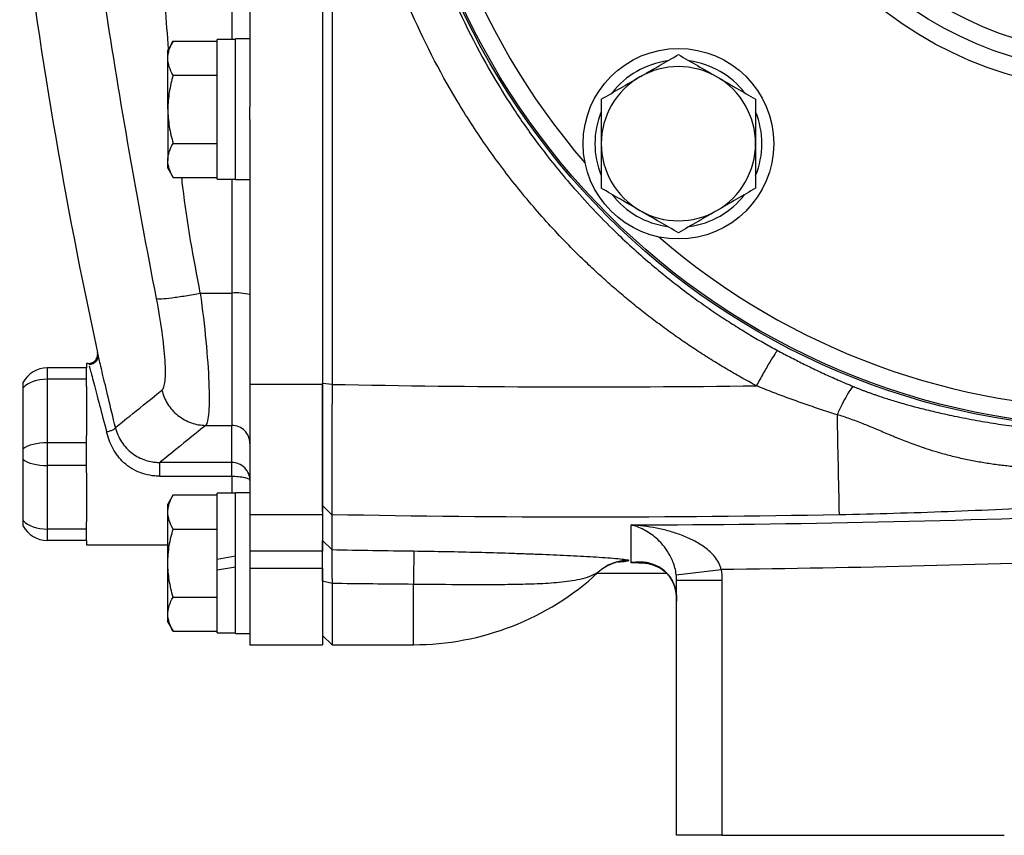
# Model space of a CAD drawing. Units: inches. Extents: x -29.7 to 68.4, y -21.6 to 32.5.
# Drawn here: x -29.4 to -25.2, y 1.2 to 4.7 of the extents above; entities that cross this region are included whole.
import ezdxf

# ---------------------------------------------------------------- set-up
doc = ezdxf.new("R2010")
doc.units = ezdxf.units.IN
doc.header["$MEASUREMENT"] = 0

msp = doc.modelspace()

# ---------------------------------------------------------------- linework, layer by layer
at = {"color": 7, "linetype": 'Continuous', "lineweight": 25}
for p, q in [((-28.112, 9.0675), (-28.112, 3.139)), ((-28.0711, 9.0682), (-28.0711, 3.1383)), ((-28.427, 7.8657), (-28.427, 4.3408)), ((-28.7604, 4.6271), (-28.7833, 4.5875)), ((-28.7604, 4.6271), (-28.5687, 4.6271)), ((-28.49, 4.6348), (-28.5687, 4.6348)), ((-28.5687, 4.0285), (-28.5687, 4.6348)), ((-28.427, 4.6367), (-28.49, 4.6367)), ((-28.49, 4.0265), (-28.49, 4.6367)), ((-28.7833, 4.5532), (-28.7833, 4.5875)), ((-28.7833, 4.3316), (-28.7833, 4.5532)), ((-28.7604, 4.4794), (-28.5687, 4.4794)), ((-28.7833, 4.3316), (-28.7833, 4.11)), ((-28.427, 4.2879), (-28.427, 4.3408)), ((-28.427, 4.2879), (-28.427, 3.139)), ((-28.7604, 4.1839), (-28.5687, 4.1839)), ((-28.7833, 4.0757), (-28.7833, 4.11)), ((-28.7833, 4.0757), (-28.7604, 4.0361)), ((-28.7604, 4.0361), (-28.5687, 4.0361)), ((-28.5687, 4.0285), (-28.49, 4.0285)), ((-28.49, 4.0265), (-28.427, 4.0265)), ((-28.6425, 3.5343), (-28.5057, 3.5343)), ((-28.5057, 3.5343), (-28.5057, 2.9604)), ((-29.0856, 3.2647), (-29.0885, 3.277)), ((-29.3072, 3.2096), (-29.3072, 3.1603)), ((-29.1357, 3.2096), (-29.3072, 3.2096)), ((-29.127, 3.2292), (-29.1357, 3.2292)), ((-29.1357, 3.2292), (-29.1357, 3.2096)), ((-29.1357, 3.1603), (-29.1357, 3.2096)), ((-29.4113, 2.8588), (-29.4113, 3.124)), ((-29.3072, 3.1603), (-29.3072, 2.8848)), ((-29.1357, 3.1603), (-29.3072, 3.1603)), ((-29.1357, 3.129), (-29.1357, 3.1603)), ((-29.1357, 3.129), (-29.1357, 2.9161)), ((-28.427, 3.139), (-28.112, 3.139)), ((-28.427, 3.139), (-28.427, 2.5734)), ((-28.0711, 3.1383), (-28.112, 3.1421)), ((-28.112, 3.139), (-28.112, 2.5734)), ((-28.6191, 2.9604), (-28.5057, 2.9604)), ((-29.1357, 2.8848), (-29.1357, 2.9161)), ((-29.3072, 2.8848), (-29.3072, 2.7863)), ((-29.1357, 2.8848), (-29.3072, 2.8848)), ((-29.1357, 2.7863), (-29.1357, 2.8848)), ((-29.4113, 2.5471), (-29.4113, 2.8123)), ((-29.1357, 2.7863), (-29.3072, 2.7863)), ((-29.3072, 2.7863), (-29.3072, 2.5107)), ((-29.1357, 2.755), (-29.1357, 2.7863)), ((-28.5057, 2.7995), (-28.8185, 2.7995)), ((-29.1357, 2.755), (-29.1357, 2.5421)), ((-28.8185, 2.7399), (-28.5057, 2.7399)), ((-28.7604, 2.6586), (-28.7833, 2.619)), ((-28.7604, 2.6586), (-28.5687, 2.6586)), ((-28.49, 2.6662), (-28.5687, 2.6662)), ((-28.5687, 2.3788), (-28.5687, 2.6662)), ((-28.427, 2.6682), (-28.49, 2.6682)), ((-28.49, 2.3631), (-28.49, 2.6682)), ((-28.7833, 2.5847), (-28.7833, 2.619)), ((-28.0719, 2.5726), (-28.112, 2.6124)), ((-28.112, 2.5872), (-28.112, 2.6124)), ((-28.7833, 2.3631), (-28.7833, 2.5847)), ((-28.427, 2.5734), (-28.112, 2.5734)), ((-28.427, 2.5734), (-28.427, 2.4149)), ((-28.112, 2.5734), (-28.112, 2.4149)), ((-29.1357, 2.5107), (-29.1357, 2.5421)), ((-29.1357, 2.5107), (-29.3072, 2.5107)), ((-29.3072, 2.5107), (-29.3072, 2.4615)), ((-29.1357, 2.4615), (-29.1357, 2.5107)), ((-28.7604, 2.5108), (-28.5687, 2.5108)), ((-29.1357, 2.4615), (-29.3072, 2.4615)), ((-29.1357, 2.4615), (-29.1357, 2.4418)), ((-29.1357, 2.4418), (-28.7833, 2.4418)), ((-28.0719, 2.4213), (-28.112, 2.4613)), ((-28.49, 2.3927), (-28.5687, 2.3788)), ((-28.112, 2.4149), (-28.427, 2.4149)), ((-28.427, 2.4149), (-28.427, 2.3412)), ((-28.112, 2.3412), (-28.112, 2.4149)), ((-28.7833, 2.1415), (-28.7833, 2.3631)), ((-28.5687, 2.3335), (-28.5687, 2.3788)), ((-28.49, 2.058), (-28.49, 2.3631)), ((-28.5687, 2.3335), (-28.49, 2.3474)), ((-28.5687, 2.06), (-28.5687, 2.3335)), ((-28.427, 2.3412), (-28.112, 2.3412)), ((-28.427, 2.3412), (-28.427, 2.0088)), ((-28.112, 2.3412), (-28.112, 2.0088)), ((-26.6188, 2.3173), (-26.9222, 2.3185)), ((-26.578, 2.3124), (-26.3825, 2.3353)), ((-28.0711, 2.2743), (-28.112, 2.2844)), ((-28.0711, 2.2743), (-28.0711, 2.0088)), ((-26.5766, 2.289), (-26.3798, 2.289)), ((-26.5766, 1.182), (-26.5766, 2.289)), ((-26.3798, 2.289), (-26.3798, 1.182)), ((-28.7604, 2.2154), (-28.5687, 2.2154)), ((-28.7833, 2.1072), (-28.7833, 2.1415)), ((-28.7833, 2.1072), (-28.7604, 2.0676)), ((-28.7604, 2.0676), (-28.5687, 2.0676)), ((-28.5687, 2.06), (-28.49, 2.06)), ((-28.49, 2.058), (-28.427, 2.058)), ((-28.427, 2.0088), (-28.112, 2.0088)), ((-28.112, 2.0489), (-28.0711, 2.0088)), ((-28.0711, 2.0088), (-27.7183, 2.0088)), ((-26.3798, 1.182), (-26.5766, 1.182)), ((-26.3798, 1.182), (-25.1546, 1.182))]:
    msp.add_line(p, q, dxfattribs=at)
at = {"color": 8, "linetype": 'Continuous', "lineweight": 25}
for p, q in [((-28.5057, 7.5718), (-28.5057, 4.6348)), ((-28.5057, 4.0285), (-28.5057, 3.5343)), ((-28.5057, 2.7399), (-28.5057, 2.6662)), ((-26.738, 2.3645), (-26.7741, 2.3643)), ((-27.7183, 2.0088), (-27.7183, 2.2707))]:
    msp.add_line(p, q, dxfattribs=at)
at = {"color": 7, "linetype": 'Continuous', "lineweight": 25, "flags": 128}
msp.add_lwpolyline([(-26.891, 2.3423), (-26.9038, 2.3332), (-26.9178, 2.3215)], dxfattribs=at)
at = {"color": 7, "linetype": 'Continuous', "lineweight": 25}
for centre, radius in [((-24.6475, 6.1033), 3.157), ((-24.6475, 6.1033), 3.1496), ((-24.6475, 6.1033), 1.6929), ((-24.6475, 6.1033), 1.6142), ((-24.6475, 6.1033), 1.5354), ((-26.5684, 4.1824), 0.4134)]:
    msp.add_circle(centre, radius, dxfattribs=at)
at = {"color": 8, "linetype": 'Continuous', "lineweight": 25}
for centre, radius, start, end in [((-24.6475, 6.1033), 3.0709, 139.2249, 220.7751), ((-24.6475, 6.1033), 3.0709, 229.2249, 310.7751), ((-26.7856, 2.1786), 0.1946, 89.8075, 122.7744)]:
    msp.add_arc(centre, radius, start, end, dxfattribs=at)
at = {"color": 7, "linetype": 'Continuous', "lineweight": 25}
for centre, radius, start, end in [((-7.9299, 7.8802), 21.6535, 186.91227, 192.27402), ((-26.5684, 4.1824), 0.3622, 97.505, 142.495), ((-26.5684, 4.1824), 0.3622, 37.505, 82.495), ((-26.5684, 4.1824), 0.3346, 60, 120), ((-26.5684, 4.1824), 0.3346, 120, 180), ((-26.5684, 4.1824), 0.3346, 0, 60), ((-26.5684, 4.1824), 0.3622, 157.505, 202.495), ((-26.5684, 4.1824), 0.3622, 337.505, 22.495), ((-26.5684, 4.1824), 0.3346, 180, 240), ((-26.5684, 4.1824), 0.3346, 300, 0), ((-26.5684, 4.1824), 0.3622, 217.505, 262.495), ((-26.5684, 4.1824), 0.3622, 277.505, 322.495), ((-26.5684, 4.1824), 0.3346, 240, 300), ((-28.4862, 3.294), 0.241, 75.7843, 94.6515), ((-29.3072, 3.0914), 0.1181, 90, 151.8117), ((50.3204, 4.3743), 76.2129, 181.028135, 181.354926), ((-29.3072, 2.5796), 0.1181, 208.1883, 270), ((-16.3419, 2.146), 11.3771, 178.6423, 179.37195), ((-26.783, 2.1785), 0.1968, 90.5633, 133.2127), ((-27.7183, 3.1899), 1.1811, 270, 312.6886)]:
    msp.add_arc(centre, radius, start, end, dxfattribs=at)
for centre, ratio, start_param, end_param in [((-29.3072, 3.0914), 0.583333, 1.570796, 2.649614), ((-29.3072, 2.8355), 0.416667, 1.570796, 2.649614), ((-29.3072, 2.8355), 0.416667, 3.633571, 4.712389), ((-29.3072, 2.5796), 0.583333, 3.633571, 4.712389)]:
    msp.add_ellipse(centre, major_axis=(0.1181, 0), ratio=ratio, start_param=start_param, end_param=end_param, dxfattribs=at)
for points, knots in [([(-26.2301, 3.1322), (-26.2412, 3.1382), (-26.2635, 3.1502), (-26.2967, 3.1687), (-26.3296, 3.1875), (-26.3623, 3.2066), (-26.3947, 3.2261), (-26.4269, 3.246), (-26.4588, 3.2661), (-26.4905, 3.2867), (-26.5219, 3.3076), (-26.5531, 3.3288), (-26.584, 3.3504), (-26.6147, 3.3723), (-26.6451, 3.3946), (-26.6753, 3.4172), (-26.7052, 3.4401), (-26.7349, 3.4634), (-26.7644, 3.4871), (-26.7936, 3.5111), (-26.8225, 3.5355), (-26.8512, 3.5602), (-26.8796, 3.5852), (-26.9078, 3.6106), (-26.9358, 3.6364), (-27.0094, 3.7057), (-27.1243, 3.8227), (-27.2719, 3.9948), (-27.4076, 4.1766), (-27.5719, 4.4311), (-27.7452, 4.7693), (-27.896, 5.2), (-27.9884, 5.6472), (-28.0086, 5.9515), (-28.0086, 6.2553), (-27.9883, 6.5596), (-27.8959, 7.0067), (-27.7452, 7.4373), (-27.5719, 7.7753), (-27.4077, 8.0297), (-27.2721, 8.2115), (-27.1245, 8.3836), (-27.0021, 8.5082), (-26.9126, 8.5918), (-26.8604, 8.6386), (-26.8073, 8.6841), (-26.7534, 8.7285), (-26.6987, 8.7717), (-26.6431, 8.8137), (-26.5866, 8.8545), (-26.5293, 8.8942), (-26.4712, 8.9326), (-26.4122, 8.9699), (-26.3523, 9.0059), (-26.2917, 9.0409), (-26.2506, 9.0632), (-26.2301, 9.0743)], [0, 0, 0, 0, 0.005228, 0.0104492, 0.0156641, 0.0208734, 0.0260778, 0.031278, 0.0364745, 0.0416681, 0.0468594, 0.0520492, 0.0572379, 0.0624263, 0.0676152, 0.072805, 0.0779966, 0.0831905, 0.0883874, 0.093588, 0.098793, 0.1040029, 0.1092185, 0.1144404, 0.1196692, 0.1249057, 0.1561779, 0.1873131, 0.218453, 0.2497394, 0.3122645, 0.3747789, 0.4373939, 0.5000001, 0.5000483, 0.5626507, 0.625267, 0.6877461, 0.7502423, 0.7815183, 0.8126496, 0.8437779, 0.8750447, 0.8847094, 0.8943502, 0.9039711, 0.9135762, 0.9231697, 0.9327557, 0.9423385, 0.9519221, 0.9615109, 0.9711089, 0.9807203, 0.9903493, 1, 1, 1, 1]), ([(-26.139, 8.9209), (-26.1492, 8.9153), (-26.1701, 8.904), (-26.2018, 8.8862), (-26.2347, 8.8672), (-26.2686, 8.8472), (-26.3035, 8.8259), (-26.3394, 8.8033), (-26.3763, 8.7794), (-26.4141, 8.7542), (-26.4527, 8.7276), (-26.4922, 8.6996), (-26.5324, 8.67), (-26.5733, 8.639), (-26.6149, 8.6063), (-26.6571, 8.5719), (-26.6998, 8.5359), (-26.7431, 8.4982), (-26.7867, 8.4586), (-26.8827, 8.3682), (-27.0146, 8.2301), (-27.163, 8.0475), (-27.2749, 7.8891), (-27.3903, 7.7053), (-27.5071, 7.4859), (-27.6182, 7.2209), (-27.7195, 6.9053), (-27.795, 6.534), (-27.8141, 6.2457), (-27.8141, 5.9612), (-27.795, 5.6728), (-27.7101, 5.2552), (-27.5686, 4.845), (-27.416, 4.5421), (-27.2747, 4.3172), (-27.1629, 4.1588), (-27.0144, 3.9761), (-26.8716, 3.8267), (-26.7526, 3.7163), (-26.675, 3.649), (-26.5991, 3.5873), (-26.5252, 3.5308), (-26.4537, 3.4792), (-26.3848, 3.4324), (-26.3188, 3.3899), (-26.2559, 3.3516), (-26.1965, 3.3171), (-26.1577, 3.2959), (-26.139, 3.2857)], [0, 0, 0, 0, 0.005073, 0.010364, 0.015875, 0.021603, 0.02755, 0.033716, 0.0401, 0.046702, 0.053522, 0.06056, 0.067817, 0.075291, 0.082983, 0.090892, 0.09902, 0.107364, 0.115926, 0.124706, 0.164917, 0.199105, 0.227278, 0.249446, 0.293749, 0.335455, 0.374573, 0.438049, 0.49998, 0.500028, 0.561965, 0.625453, 0.685108, 0.750602, 0.772761, 0.800935, 0.835131, 0.875361, 0.890995, 0.905927, 0.920155, 0.933679, 0.946497, 0.958611, 0.970018, 0.980719, 0.990713, 1, 1, 1, 1]), ([(-28.8325, 3.511), (-28.9155, 3.9373), (-28.9906, 4.3655), (-29.1213, 5.2218), (-29.1768, 5.65), (-29.2644, 6.5048), (-29.2966, 6.9314), (-29.3342, 7.785), (-29.3396, 8.212), (-29.3297, 8.6417)], [0, 0, 0, 0, 0.25, 0.25, 0.5, 0.5, 0.75, 0.75, 1, 1, 1, 1]), ([(-28.7833, 4.5532), (-28.7833, 4.5595), (-28.7828, 4.5658), (-28.7807, 4.5782), (-28.7791, 4.5844), (-28.7731, 4.6029), (-28.7674, 4.615), (-28.7604, 4.6271)], [0, 0, 0, 0, 0.25, 0.25, 0.5, 0.5, 1, 1, 1, 1]), ([(-28.7604, 4.4794), (-28.7674, 4.4914), (-28.7732, 4.5036), (-28.7811, 4.5282), (-28.7833, 4.5406), (-28.7833, 4.5532)], [0, 0, 0, 0, 0.5, 0.5, 1, 1, 1, 1]), ([(-26.7357, 4.4722), (-26.7215, 4.4804), (-26.7072, 4.4886), (-26.679, 4.5049), (-26.665, 4.513), (-26.6232, 4.5371), (-26.5957, 4.553), (-26.5684, 4.5688)], [0, 0, 0, 0, 0.25, 0.25, 0.5, 0.5, 1, 1, 1, 1]), ([(-26.5684, 4.5688), (-26.541, 4.553), (-26.5134, 4.5371), (-26.4577, 4.5049), (-26.4295, 4.4886), (-26.401, 4.4722)], [0, 0, 0, 0, 0.5, 0.5, 1, 1, 1, 1]), ([(-28.7604, 4.4794), (-28.7674, 4.4553), (-28.7732, 4.4307), (-28.7811, 4.3814), (-28.7833, 4.3566), (-28.7833, 4.3316)], [0, 0, 0, 0, 0.5, 0.5, 1, 1, 1, 1]), ([(-26.903, 4.3756), (-26.8756, 4.3914), (-26.8481, 4.4073), (-26.7923, 4.4395), (-26.7642, 4.4557), (-26.7357, 4.4722)], [0, 0, 0, 0, 0.5, 0.5, 1, 1, 1, 1]), ([(-26.401, 4.4722), (-26.3868, 4.464), (-26.3726, 4.4558), (-26.3444, 4.4395), (-26.3303, 4.4314), (-26.2885, 4.4072), (-26.261, 4.3913), (-26.2337, 4.3756)], [0, 0, 0, 0, 0.25, 0.25, 0.5, 0.5, 1, 1, 1, 1]), ([(-26.903, 4.3756), (-26.903, 4.3442), (-26.903, 4.312), (-26.903, 4.2475), (-26.903, 4.215), (-26.903, 4.1824)], [0, 0, 0, 0, 0.5, 0.5, 1, 1, 1, 1]), ([(-26.2337, 4.3756), (-26.2337, 4.3442), (-26.2337, 4.312), (-26.2337, 4.2475), (-26.2337, 4.215), (-26.2337, 4.1824)], [0, 0, 0, 0, 0.5, 0.5, 1, 1, 1, 1]), ([(-28.7833, 4.3316), (-28.7833, 4.3066), (-28.7811, 4.2813), (-28.7731, 4.232), (-28.7673, 4.2078), (-28.7604, 4.1839)], [0, 0, 0, 0, 0.5, 0.5, 1, 1, 1, 1]), ([(-28.7833, 4.11), (-28.7833, 4.1163), (-28.7828, 4.1225), (-28.7807, 4.135), (-28.7791, 4.1412), (-28.7731, 4.1596), (-28.7674, 4.1718), (-28.7604, 4.1839)], [0, 0, 0, 0, 0.25, 0.25, 0.5, 0.5, 1, 1, 1, 1]), ([(-26.903, 4.1824), (-26.903, 4.1497), (-26.903, 4.1166), (-26.903, 4.0521), (-26.903, 4.0204), (-26.903, 3.9892)], [0, 0, 0, 0, 0.5, 0.5, 1, 1, 1, 1]), ([(-26.2337, 4.1824), (-26.2337, 4.1497), (-26.2337, 4.1166), (-26.2337, 4.0521), (-26.2337, 4.0204), (-26.2337, 3.9892)], [0, 0, 0, 0, 0.5, 0.5, 1, 1, 1, 1]), ([(-28.7604, 4.0361), (-28.7674, 4.0482), (-28.7732, 4.0604), (-28.7811, 4.085), (-28.7833, 4.0974), (-28.7833, 4.11)], [0, 0, 0, 0, 0.5, 0.5, 1, 1, 1, 1]), ([(-26.7357, 3.8926), (-26.7499, 3.9008), (-26.7641, 3.909), (-26.7924, 3.9253), (-26.8064, 3.9334), (-26.8482, 3.9575), (-26.8757, 3.9734), (-26.903, 3.9892)], [0, 0, 0, 0, 0.25, 0.25, 0.5, 0.5, 1, 1, 1, 1]), ([(-26.2337, 3.9892), (-26.2611, 3.9734), (-26.2887, 3.9574), (-26.3444, 3.9253), (-26.3725, 3.909), (-26.401, 3.8926)], [0, 0, 0, 0, 0.5, 0.5, 1, 1, 1, 1]), ([(-26.5684, 3.796), (-26.5957, 3.8118), (-26.6233, 3.8277), (-26.679, 3.8599), (-26.7072, 3.8761), (-26.7357, 3.8926)], [0, 0, 0, 0, 0.5, 0.5, 1, 1, 1, 1]), ([(-26.401, 3.8926), (-26.4152, 3.8844), (-26.4295, 3.8761), (-26.4577, 3.8598), (-26.4717, 3.8517), (-26.5135, 3.8276), (-26.5411, 3.8117), (-26.5684, 3.796)], [0, 0, 0, 0, 0.25, 0.25, 0.5, 0.5, 1, 1, 1, 1]), ([(-28.8325, 3.511), (-28.8288, 3.51), (-28.8215, 3.5096), (-28.7991, 3.5106), (-28.784, 3.512), (-28.7482, 3.5164), (-28.7276, 3.5194), (-28.685, 3.5263), (-28.6631, 3.5303), (-28.6425, 3.5343)], [0, 0, 0, 0, 0.25, 0.25, 0.5, 0.5, 0.75, 0.75, 1, 1, 1, 1]), ([(-28.8089, 3.1128), (-28.8024, 3.118), (-28.7979, 3.1318), (-28.7932, 3.1761), (-28.7931, 3.2059), (-28.7997, 3.3155), (-28.8133, 3.412), (-28.8325, 3.511)], [0, 0, 0, 0, 0.25, 0.25, 0.5, 0.5, 1, 1, 1, 1]), ([(-28.6425, 3.5343), (-28.6234, 3.3915), (-28.61, 3.2525), (-28.6035, 3.0945), (-28.6035, 3.0516), (-28.6082, 2.9877), (-28.6127, 2.9678), (-28.6191, 2.9604)], [0, 0, 0, 0, 0.5, 0.5, 0.75, 0.75, 1, 1, 1, 1]), ([(-29.127, 3.2292), (-29.1219, 3.2292), (-29.1163, 3.2303), (-29.1054, 3.2351), (-29.1003, 3.239), (-29.0924, 3.2488), (-29.0897, 3.2546), (-29.0873, 3.2663), (-29.0875, 3.272), (-29.0885, 3.277)], [0, 0, 0, 0, 0.25, 0.25, 0.5, 0.5, 0.75, 0.75, 1, 1, 1, 1]), ([(-29.0871, 3.2708), (-29.0867, 3.2682), (-29.0858, 3.2628), (-29.0868, 3.2543), (-29.0897, 3.2458), (-29.0947, 3.238), (-29.1013, 3.2315), (-29.1091, 3.2269), (-29.1173, 3.2242), (-29.1229, 3.2238), (-29.1255, 3.2236)], [0, 0, 0, 0, 0.114069, 0.237016, 0.366686, 0.5, 0.633313, 0.762983, 0.885931, 1, 1, 1, 1]), ([(-26.139, 3.2857), (-26.1412, 3.2834), (-26.1451, 3.2782), (-26.1562, 3.2613), (-26.1635, 3.2495), (-26.1805, 3.2208), (-26.1902, 3.204), (-26.2102, 3.1685), (-26.2204, 3.15), (-26.2301, 3.1322)], [0, 0, 0, 0, 0.25, 0.25, 0.5, 0.5, 0.75, 0.75, 1, 1, 1, 1]), ([(-26.139, 3.2857), (-26.1301, 3.2809), (-26.1121, 3.2713), (-26.0847, 3.257), (-26.0567, 3.2426), (-26.028, 3.2283), (-25.9987, 3.2139), (-25.9687, 3.1995), (-25.938, 3.1852), (-25.9067, 3.1709), (-25.8746, 3.1567), (-25.8419, 3.1426), (-25.8198, 3.1334), (-25.8086, 3.1287)], [0, 0, 0, 0, 0.082496, 0.166652, 0.252476, 0.339976, 0.429159, 0.520034, 0.612605, 0.706881, 0.802868, 0.900572, 1, 1, 1, 1]), ([(-29.4113, 3.124), (-29.4113, 3.1275), (-29.4113, 3.1308), (-29.4113, 3.1365), (-29.4113, 3.139), (-29.4113, 3.1431), (-29.4113, 3.1447), (-29.4113, 3.1467), (-29.4113, 3.1472), (-29.4113, 3.1472)], [0, 0, 0, 0, 0.25, 0.25, 0.5, 0.5, 0.75, 0.75, 1, 1, 1, 1]), ([(-28.112, 2.6124), (-28.112, 2.613), (-28.112, 2.6141), (-28.112, 2.6161), (-28.112, 2.6183), (-28.112, 2.6216), (-28.112, 2.6263), (-28.112, 2.6353), (-28.112, 2.649), (-28.112, 2.6694), (-28.112, 2.6936), (-28.112, 2.7213), (-28.112, 2.7524), (-28.112, 2.7867), (-28.112, 2.824), (-28.112, 2.8638), (-28.112, 2.9061), (-28.112, 2.9504), (-28.112, 2.9966), (-28.112, 3.0362), (-28.112, 3.0683), (-28.112, 3.0927), (-28.112, 3.1173), (-28.112, 3.1338), (-28.112, 3.1421)], [0, 0, 0, 0, 0.015685, 0.031364, 0.047046, 0.062736, 0.093864, 0.12502, 0.187289, 0.250003, 0.312727, 0.375003, 0.437276, 0.499992, 0.562715, 0.62499, 0.687264, 0.749982, 0.812703, 0.874978, 0.906109, 0.937266, 0.968623, 1, 1, 1, 1]), ([(-28.0711, 3.1383), (-28.0712, 3.1329), (-28.0712, 3.1223), (-28.0712, 3.107), (-28.0712, 3.0925), (-28.0712, 3.079), (-28.0712, 3.0664), (-28.0712, 3.0547), (-28.0713, 3.044), (-28.0713, 3.0191), (-28.0713, 2.982), (-28.0714, 2.9149), (-28.0715, 2.8384), (-28.0716, 2.7554), (-28.0717, 2.6866), (-28.0718, 2.6442), (-28.0718, 2.6208), (-28.0718, 2.6091), (-28.0719, 2.5988), (-28.0719, 2.59), (-28.0719, 2.5827), (-28.0719, 2.5768), (-28.0719, 2.574), (-28.0719, 2.5726)], [0, 0, 0, 0, 0.019282, 0.037521, 0.054719, 0.070875, 0.085989, 0.100062, 0.113092, 0.12508, 0.19071, 0.250128, 0.381018, 0.499998, 0.627881, 0.749871, 0.786268, 0.822444, 0.858398, 0.894131, 0.929642, 0.964932, 1, 1, 1, 1]), ([(-25.8802, 3.0068), (-25.8922, 3.0106), (-25.9161, 3.0181), (-25.9518, 3.0297), (-25.9874, 3.0415), (-26.0227, 3.0537), (-26.0578, 3.0661), (-26.0926, 3.0788), (-26.1273, 3.0917), (-26.1618, 3.105), (-26.196, 3.1184), (-26.2187, 3.1276), (-26.2301, 3.1322)], [0, 0, 0, 0, 0.101545, 0.202736, 0.303575, 0.404069, 0.50422, 0.604033, 0.703513, 0.802665, 0.901492, 1, 1, 1, 1]), ([(-25.8086, 3.1287), (-25.8116, 3.1271), (-25.8156, 3.1232), (-25.8255, 3.1104), (-25.8314, 3.1014), (-25.8443, 3.0794), (-25.8514, 3.0663), (-25.8658, 3.0377), (-25.8732, 3.0223), (-25.8802, 3.0068)], [0, 0, 0, 0, 0.25, 0.25, 0.5, 0.5, 0.75, 0.75, 1, 1, 1, 1]), ([(-25.8086, 3.1287), (-25.8045, 3.1271), (-25.7963, 3.1237), (-25.7837, 3.1187), (-25.7708, 3.1136), (-25.7576, 3.1086), (-25.744, 3.1036), (-25.7302, 3.0986), (-25.716, 3.0936), (-25.6899, 3.0846), (-25.6487, 3.0712), (-25.5963, 3.0556), (-25.54, 3.0401), (-25.4804, 3.025), (-25.4227, 3.0117), (-25.3693, 3.0004), (-25.3228, 2.991), (-25.2744, 2.982), (-25.227, 2.9737), (-25.1806, 2.9662), (-25.1353, 2.9593), (-25.091, 2.953), (-25.0477, 2.9474), (-25.0054, 2.9423), (-24.9643, 2.9376), (-24.9372, 2.9349), (-24.9238, 2.9335)], [0, 0, 0, 0, 0.014582, 0.029446, 0.044601, 0.060057, 0.075823, 0.091906, 0.108315, 0.125057, 0.182746, 0.250682, 0.30576, 0.376937, 0.455317, 0.502934, 0.55861, 0.612878, 0.665765, 0.717299, 0.767513, 0.816438, 0.86411, 0.910567, 0.955849, 1, 1, 1, 1]), ([(-28.8089, 3.1128), (-28.8042, 3.0931), (-28.7961, 3.073), (-28.7728, 3.0355), (-28.7576, 3.0182), (-28.7222, 2.9897), (-28.702, 2.9786), (-28.6605, 2.9641), (-28.6392, 2.9606), (-28.6191, 2.9604)], [0, 0, 0, 0, 0.25, 0.25, 0.5, 0.5, 0.75, 0.75, 1, 1, 1, 1]), ([(-24.964, 2.7716), (-24.973, 2.7719), (-24.9912, 2.7725), (-25.0185, 2.7738), (-25.0461, 2.7755), (-25.0737, 2.7775), (-25.1016, 2.7799), (-25.1296, 2.7826), (-25.1577, 2.7858), (-25.1859, 2.7893), (-25.2143, 2.7933), (-25.2429, 2.7978), (-25.2715, 2.8027), (-25.3002, 2.8081), (-25.329, 2.8141), (-25.3579, 2.8206), (-25.3869, 2.8276), (-25.416, 2.8353), (-25.4501, 2.845), (-25.4962, 2.8595), (-25.5529, 2.8795), (-25.6098, 2.9016), (-25.6643, 2.9242), (-25.715, 2.9457), (-25.7603, 2.9645), (-25.796, 2.9784), (-25.8245, 2.9889), (-25.8524, 2.9984), (-25.871, 3.004), (-25.8802, 3.0068)], [0, 0, 0, 0, 0.028346, 0.056886, 0.085622, 0.114557, 0.143693, 0.173034, 0.202581, 0.232338, 0.262308, 0.292495, 0.322903, 0.353537, 0.384401, 0.4155, 0.446841, 0.47843, 0.510274, 0.558959, 0.631487, 0.700457, 0.752462, 0.818176, 0.874478, 0.907149, 0.938952, 0.969897, 1, 1, 1, 1]), ([(-29.0491, 2.9324), (-29.0445, 2.9334), (-29.0396, 2.9347), (-29.0299, 2.9379), (-29.0253, 2.9397), (-29.0178, 2.9434), (-29.0149, 2.9452), (-29.0113, 2.9485), (-29.0106, 2.9499), (-29.0108, 2.951)], [0, 0, 0, 0, 0.25, 0.25, 0.5, 0.5, 0.75, 0.75, 1, 1, 1, 1]), ([(-29.0108, 2.951), (-29.0055, 2.9289), (-28.9965, 2.908), (-28.9777, 2.8794), (-28.9707, 2.8705), (-28.9552, 2.854), (-28.9468, 2.8464), (-28.9202, 2.8262), (-28.9006, 2.8161), (-28.8702, 2.8061), (-28.8599, 2.8036), (-28.8443, 2.8012), (-28.8391, 2.8005), (-28.8313, 2.7999), (-28.8274, 2.7997), (-28.8234, 2.7996), (-28.8208, 2.7995), (-28.8194, 2.7995), (-28.8185, 2.7995)], [0, 0, 0, 0, 0.25, 0.25, 0.375, 0.375, 0.5, 0.5, 0.75, 0.75, 0.875, 0.875, 0.9375, 0.9375, 0.96875, 0.984375, 0.984375, 1, 1, 1, 1]), ([(-28.427, 2.882), (-28.427, 2.8923), (-28.4291, 2.9025), (-28.4369, 2.9215), (-28.4428, 2.9302), (-28.4574, 2.9447), (-28.4661, 2.9505), (-28.4851, 2.9583), (-28.4954, 2.9604), (-28.5057, 2.9604)], [0, 0, 0, 0, 0.25, 0.25, 0.5, 0.5, 0.75, 0.75, 1, 1, 1, 1]), ([(-28.8185, 2.7399), (-28.8197, 2.7399), (-28.8218, 2.7399), (-28.8254, 2.74), (-28.8309, 2.7402), (-28.8364, 2.7406), (-28.8473, 2.7416), (-28.8545, 2.7426), (-28.8759, 2.7464), (-28.8898, 2.7503), (-28.9297, 2.7654), (-28.9536, 2.7801), (-28.9837, 2.8074), (-28.9928, 2.8174), (-29.009, 2.8385), (-29.016, 2.8497), (-29.0344, 2.8843), (-29.0428, 2.9083), (-29.0491, 2.9324)], [0, 0, 0, 0, 0.015625, 0.015625, 0.03125, 0.0625, 0.0625, 0.125, 0.125, 0.25, 0.25, 0.5, 0.5, 0.625, 0.625, 0.75, 0.75, 1, 1, 1, 1]), ([(-29.4113, 2.8123), (-29.4113, 2.8158), (-29.4113, 2.8196), (-29.4113, 2.8274), (-29.4113, 2.8315), (-29.4113, 2.8396), (-29.4113, 2.8437), (-29.4113, 2.8515), (-29.4113, 2.8552), (-29.4113, 2.8588)], [0, 0, 0, 0, 0.25, 0.25, 0.5, 0.5, 0.75, 0.75, 1, 1, 1, 1]), ([(-28.8185, 2.7399), (-28.8185, 2.7477), (-28.8185, 2.7556), (-28.8185, 2.7702), (-28.8185, 2.777), (-28.8185, 2.7881), (-28.8185, 2.7924), (-28.8185, 2.798), (-28.8185, 2.7994), (-28.8185, 2.7995)], [0, 0, 0, 0, 0.25, 0.25, 0.5, 0.5, 0.75, 0.75, 1, 1, 1, 1]), ([(-28.427, 2.7208), (-28.427, 2.7301), (-28.4287, 2.7401), (-28.4364, 2.7595), (-28.4424, 2.7688), (-28.4578, 2.7842), (-28.4671, 2.7902), (-28.4864, 2.7978), (-28.4965, 2.7995), (-28.5057, 2.7995)], [0, 0, 0, 0, 0.25, 0.25, 0.5, 0.5, 0.75, 0.75, 1, 1, 1, 1]), ([(-28.5057, 2.7399), (-28.5057, 2.7566), (-28.5057, 2.7718), (-28.5057, 2.7932), (-28.5057, 2.7993), (-28.5057, 2.7995)], [0, 0, 0, 0, 0.5, 0.5, 1, 1, 1, 1]), ([(-28.5057, 2.7399), (-28.4965, 2.7399), (-28.4864, 2.7395), (-28.4671, 2.7377), (-28.4578, 2.7362), (-28.4424, 2.7325), (-28.4364, 2.7302), (-28.4287, 2.7255), (-28.427, 2.7231), (-28.427, 2.7208)], [0, 0, 0, 0, 0.25, 0.25, 0.5, 0.5, 0.75, 0.75, 1, 1, 1, 1]), ([(-28.7833, 2.5847), (-28.7833, 2.591), (-28.7828, 2.5973), (-28.7807, 2.6097), (-28.7791, 2.6159), (-28.7731, 2.6344), (-28.7674, 2.6465), (-28.7604, 2.6586)], [0, 0, 0, 0, 0.25, 0.25, 0.5, 0.5, 1, 1, 1, 1]), ([(-24.9285, 2.6057), (-25.0855, 2.5987), (-25.2422, 2.5917), (-25.556, 2.58), (-25.7132, 2.5752), (-25.8712, 2.5722)], [0, 0, 0, 0, 0.5, 0.5, 1, 1, 1, 1]), ([(-28.7604, 2.5108), (-28.7674, 2.5229), (-28.7732, 2.5351), (-28.7811, 2.5597), (-28.7833, 2.5721), (-28.7833, 2.5847)], [0, 0, 0, 0, 0.5, 0.5, 1, 1, 1, 1]), ([(-28.0719, 2.5726), (-28.0719, 2.5427), (-28.0719, 2.5146), (-28.0719, 2.4638), (-28.0719, 2.441), (-28.0719, 2.4213)], [0, 0, 0, 0, 0.5, 0.5, 1, 1, 1, 1]), ([(-29.4113, 2.5238), (-29.4113, 2.5238), (-29.4113, 2.5244), (-29.4113, 2.5264), (-29.4113, 2.528), (-29.4113, 2.532), (-29.4113, 2.5346), (-29.4113, 2.5403), (-29.4113, 2.5435), (-29.4113, 2.5471)], [0, 0, 0, 0, 0.25, 0.25, 0.5, 0.5, 0.75, 0.75, 1, 1, 1, 1]), ([(-26.3825, 2.3353), (-26.3848, 2.3455), (-26.3885, 2.3551), (-26.398, 2.3732), (-26.4038, 2.3818), (-26.423, 2.4055), (-26.4377, 2.4187), (-26.4614, 2.4362), (-26.4695, 2.4416), (-26.486, 2.4517), (-26.4944, 2.4564), (-26.5199, 2.4696), (-26.5374, 2.4773), (-26.5729, 2.4908), (-26.5909, 2.4966), (-26.627, 2.5067), (-26.6452, 2.5109), (-26.6818, 2.5181), (-26.7001, 2.521), (-26.7371, 2.5256), (-26.7556, 2.5273), (-26.7741, 2.5283)], [0, 0, 0, 0, 0.0625, 0.0625, 0.125, 0.125, 0.25, 0.25, 0.3125, 0.3125, 0.375, 0.375, 0.5, 0.5, 0.625, 0.625, 0.75, 0.75, 0.875, 0.875, 1, 1, 1, 1]), ([(-26.578, 2.3124), (-26.5792, 2.3227), (-26.5811, 2.3325), (-26.5859, 2.3512), (-26.5889, 2.3601), (-26.5986, 2.385), (-26.606, 2.3989), (-26.6179, 2.4178), (-26.622, 2.4237), (-26.6303, 2.4348), (-26.6345, 2.44), (-26.6473, 2.4546), (-26.656, 2.4633), (-26.6827, 2.4866), (-26.7008, 2.4986), (-26.7281, 2.5126), (-26.7372, 2.5166), (-26.7556, 2.5234), (-26.7649, 2.5261), (-26.7741, 2.5283)], [0, 0, 0, 0, 0.0625, 0.0625, 0.125, 0.125, 0.25, 0.25, 0.3125, 0.3125, 0.375, 0.375, 0.5, 0.5, 0.75, 0.75, 0.875, 0.875, 1, 1, 1, 1]), ([(-28.7833, 2.3631), (-28.7833, 2.3881), (-28.7811, 2.4134), (-28.7731, 2.4628), (-28.7673, 2.4869), (-28.7604, 2.5108)], [0, 0, 0, 0, 0.5, 0.5, 1, 1, 1, 1]), ([(-28.112, 2.2844), (-28.112, 2.2873), (-28.112, 2.2932), (-28.112, 2.3019), (-28.112, 2.3106), (-28.112, 2.3219), (-28.112, 2.3356), (-28.112, 2.3515), (-28.112, 2.3667), (-28.112, 2.3857), (-28.112, 2.4072), (-28.112, 2.4286), (-28.112, 2.4424), (-28.112, 2.4508), (-28.112, 2.4558), (-28.112, 2.4594), (-28.112, 2.4607), (-28.112, 2.4613)], [0, 0, 0, 0, 0.0312732, 0.0624978, 0.0937208, 0.1249886, 0.1872907, 0.2496817, 0.3122511, 0.3749107, 0.4993384, 0.6246186, 0.7489726, 0.8116962, 0.8744904, 0.9372253, 1, 1, 1, 1]), ([(-28.0719, 2.4213), (-28.0719, 2.421), (-28.0719, 2.4205), (-28.0719, 2.4192), (-28.0719, 2.4176), (-28.0718, 2.4156), (-28.0718, 2.4132), (-28.0718, 2.4104), (-28.0718, 2.4047), (-28.0717, 2.3942), (-28.0716, 2.3768), (-28.0715, 2.3553), (-28.0714, 2.336), (-28.0713, 2.3196), (-28.0713, 2.3072), (-28.0712, 2.2919), (-28.0712, 2.2805), (-28.0711, 2.2743)], [0, 0, 0, 0, 0.035002, 0.070293, 0.105873, 0.141742, 0.1779, 0.214346, 0.251082, 0.372532, 0.500735, 0.618936, 0.75032, 0.796303, 0.853246, 0.921146, 1, 1, 1, 1]), ([(-27.7158, 2.4155), (-27.6217, 2.4143), (-27.5293, 2.4125), (-27.3933, 2.409), (-27.3484, 2.4078), (-27.2818, 2.4056), (-27.2597, 2.4049), (-27.2163, 2.4033), (-27.195, 2.4025), (-27.1318, 2.4001), (-27.091, 2.3983), (-27.0319, 2.3955), (-27.0126, 2.3945), (-26.9747, 2.3925), (-26.9562, 2.3914), (-26.9205, 2.3893), (-26.9032, 2.3882), (-26.8705, 2.3859), (-26.855, 2.3847), (-26.8271, 2.3823), (-26.8146, 2.381), (-26.7995, 2.379), (-26.7951, 2.3782), (-26.7884, 2.3768), (-26.7861, 2.3761), (-26.7849, 2.3753)], [0, 0, 0, 0, 0.25, 0.25, 0.375, 0.375, 0.4375, 0.4375, 0.5, 0.5, 0.625, 0.625, 0.6875, 0.6875, 0.75, 0.75, 0.8125, 0.8125, 0.875, 0.875, 0.9375, 0.9375, 0.96875, 0.96875, 1, 1, 1, 1]), ([(-28.7604, 2.2154), (-28.7674, 2.2394), (-28.7732, 2.264), (-28.7811, 2.3133), (-28.7833, 2.3381), (-28.7833, 2.3631)], [0, 0, 0, 0, 0.5, 0.5, 1, 1, 1, 1]), ([(-26.5766, 2.207), (-26.5766, 2.2143), (-26.577, 2.2214), (-26.5786, 2.2351), (-26.5797, 2.2414), (-26.5823, 2.2532), (-26.5838, 2.2585), (-26.5871, 2.2683), (-26.5889, 2.2728), (-26.5944, 2.2854), (-26.5983, 2.2924), (-26.6064, 2.3048), (-26.6105, 2.3102), (-26.6189, 2.3198), (-26.6232, 2.3241), (-26.6319, 2.3318), (-26.6362, 2.3352), (-26.6493, 2.3444), (-26.6581, 2.3492), (-26.6845, 2.3609), (-26.7023, 2.365), (-26.7292, 2.3675), (-26.7381, 2.3677), (-26.7516, 2.3671), (-26.7561, 2.3667), (-26.7628, 2.3659), (-26.7651, 2.3657), (-26.7696, 2.365), (-26.7718, 2.3647), (-26.7741, 2.3643)], [0, 0, 0, 0, 0.03125, 0.03125, 0.0625, 0.0625, 0.09375, 0.09375, 0.125, 0.125, 0.1875, 0.1875, 0.25, 0.25, 0.3125, 0.3125, 0.375, 0.375, 0.5, 0.5, 0.75, 0.75, 0.875, 0.875, 0.9375, 0.9375, 0.96875, 0.96875, 1, 1, 1, 1]), ([(-26.74, 2.3646), (-26.7386, 2.3646), (-26.721, 2.3651), (-26.6895, 2.36), (-26.6518, 2.345), (-26.624, 2.3246), (-26.6041, 2.302), (-26.5911, 2.2787), (-26.5825, 2.256), (-26.5778, 2.2309), (-26.5759, 2.2107), (-26.5769, 2.2), (-26.5771, 2.1982)], [0, 0, 0, 0, 0.018478, 0.242225, 0.46295, 0.631629, 0.76222, 0.845153, 0.905911, 0.95165, 0.991832, 1, 1, 1, 1]), ([(-26.9178, 2.3219), (-26.9186, 2.3215), (-26.9198, 2.3208), (-26.9224, 2.3194), (-26.9239, 2.3186), (-26.9283, 2.3161), (-26.9315, 2.3145), (-26.941, 2.3099), (-26.9476, 2.3071), (-26.9677, 2.2996), (-26.9816, 2.2956), (-27.0245, 2.2857), (-27.0545, 2.2817), (-27.1166, 2.2757), (-27.1486, 2.2738), (-27.2141, 2.2711), (-27.2478, 2.2703), (-27.2995, 2.2695), (-27.3169, 2.2693), (-27.3523, 2.269), (-27.3701, 2.2689), (-27.4238, 2.2688), (-27.4599, 2.2689), (-27.5691, 2.2693), (-27.6431, 2.2699), (-27.7183, 2.2707)], [0, 0, 0, 0, 0.007813, 0.007813, 0.015625, 0.015625, 0.03125, 0.03125, 0.0625, 0.0625, 0.125, 0.125, 0.25, 0.25, 0.375, 0.375, 0.5, 0.5, 0.5625, 0.5625, 0.625, 0.625, 0.75, 0.75, 1, 1, 1, 1]), ([(-26.9178, 2.3215), (-26.9174, 2.3218), (-26.9171, 2.3221), (-26.9171, 2.3223), (-26.9174, 2.3222), (-26.9178, 2.3219)], [0, 0, 0, 0, 0.5, 0.5, 1, 1, 1, 1]), ([(-28.7833, 2.1415), (-28.7833, 2.1477), (-28.7828, 2.154), (-28.7807, 2.1665), (-28.7791, 2.1727), (-28.7731, 2.1911), (-28.7674, 2.2033), (-28.7604, 2.2154)], [0, 0, 0, 0, 0.25, 0.25, 0.5, 0.5, 1, 1, 1, 1]), ([(-28.7604, 2.0676), (-28.7674, 2.0797), (-28.7732, 2.0919), (-28.7811, 2.1165), (-28.7833, 2.1289), (-28.7833, 2.1415)], [0, 0, 0, 0, 0.5, 0.5, 1, 1, 1, 1])]:
    msp.add_open_spline(points, degree=3, knots=knots, dxfattribs=at)
at = {"color": 8, "linetype": 'Continuous', "lineweight": 25}
for points, knots in [([(-28.7805, 4.5923), (-28.7896, 4.7149), (-28.8102, 4.9913), (-28.8206, 5.4358), (-28.82, 5.9167), (-28.8071, 6.3886), (-28.7879, 6.8482), (-28.7679, 7.2404), (-28.7556, 7.4873), (-28.751, 7.5794)], [0, 0, 0, 0, 0.123443, 0.278272, 0.445948, 0.605928, 0.751733, 0.90736, 1, 1, 1, 1]), ([(-28.6425, 3.5343), (-28.6714, 3.6867), (-28.7029, 3.8532), (-28.7215, 4.0218), (-28.7231, 4.0361)], [0, 0, 0, 0, 0.91508, 1, 1, 1, 1]), ([(-29.0108, 2.951), (-29.0213, 2.9951), (-29.0425, 3.0835), (-29.0673, 3.1877), (-29.0828, 3.2531), (-29.0849, 3.2618), (-29.0856, 3.2647)], [0, 0, 0, 0, 0.282759, 0.567841, 0.855166, 1, 1, 1, 1]), ([(-29.1241, 3.2181), (-29.1234, 3.2154), (-29.1213, 3.2074), (-29.1057, 3.1479), (-29.0808, 3.053), (-29.0597, 2.9725), (-29.0491, 2.9324)], [0, 0, 0, 0, 0.144489, 0.431434, 0.716652, 1, 1, 1, 1]), ([(-26.7849, 2.3733), (-26.7883, 2.3722), (-26.7956, 2.3697), (-26.8174, 2.3677), (-26.8292, 2.3666)], [0, 0, 0, 0, 0.455178, 1, 1, 1, 1]), ([(-26.7401, 2.363), (-26.7511, 2.3637), (-26.7624, 2.3645), (-26.7738, 2.3643), (-26.7741, 2.3643)], [0, 0, 0, 0, 0.9725662, 1, 1, 1, 1])]:
    msp.add_open_spline(points, degree=3, knots=knots, dxfattribs=at)
at = {"color": 7, "linetype": 'Continuous', "lineweight": 25}
for points in [[(-28.0711, 3.1383), (-27.4575, 3.1263), (-26.8438, 3.1242), (-26.2301, 3.1322)], [(-29.0108, 2.951), (-28.9953, 2.9635), (-28.9281, 3.0178), (-28.8089, 3.1128)], [(-28.6191, 2.9604), (-28.7355, 2.8669), (-28.8019, 2.813), (-28.8185, 2.7995)], [(-28.5057, 2.7995), (-28.5057, 2.813), (-28.5057, 2.8667), (-28.5057, 2.9604)], [(-25.8712, 2.5722), (-26.6047, 2.5585), (-27.3384, 2.5587), (-28.0719, 2.5726)], [(-26.7741, 2.5283), (-26.0588, 2.5305), (-25.3436, 2.5458), (-24.6289, 2.574)], [(-26.7741, 2.3643), (-26.7741, 2.4002), (-26.7741, 2.4549), (-26.7741, 2.5283)], [(-28.0719, 2.4213), (-27.9532, 2.419), (-27.8345, 2.4171), (-27.7158, 2.4155)], [(-26.7849, 2.3753), (-26.7839, 2.3746), (-26.7839, 2.374), (-26.7849, 2.3733)], [(-24.6212, 2.3787), (-25.2081, 2.3555), (-25.7952, 2.341), (-26.3825, 2.3353)], [(-26.5766, 2.289), (-26.5766, 2.2968), (-26.5771, 2.3046), (-26.578, 2.3124)], [(-26.3825, 2.3353), (-26.3807, 2.3199), (-26.3798, 2.3045), (-26.3798, 2.289)], [(-27.7183, 2.2707), (-27.8359, 2.2716), (-27.9535, 2.2729), (-28.0711, 2.2743)]]:
    msp.add_open_spline(points, degree=3, dxfattribs=at)

doc.saveas('drawing.dxf')
